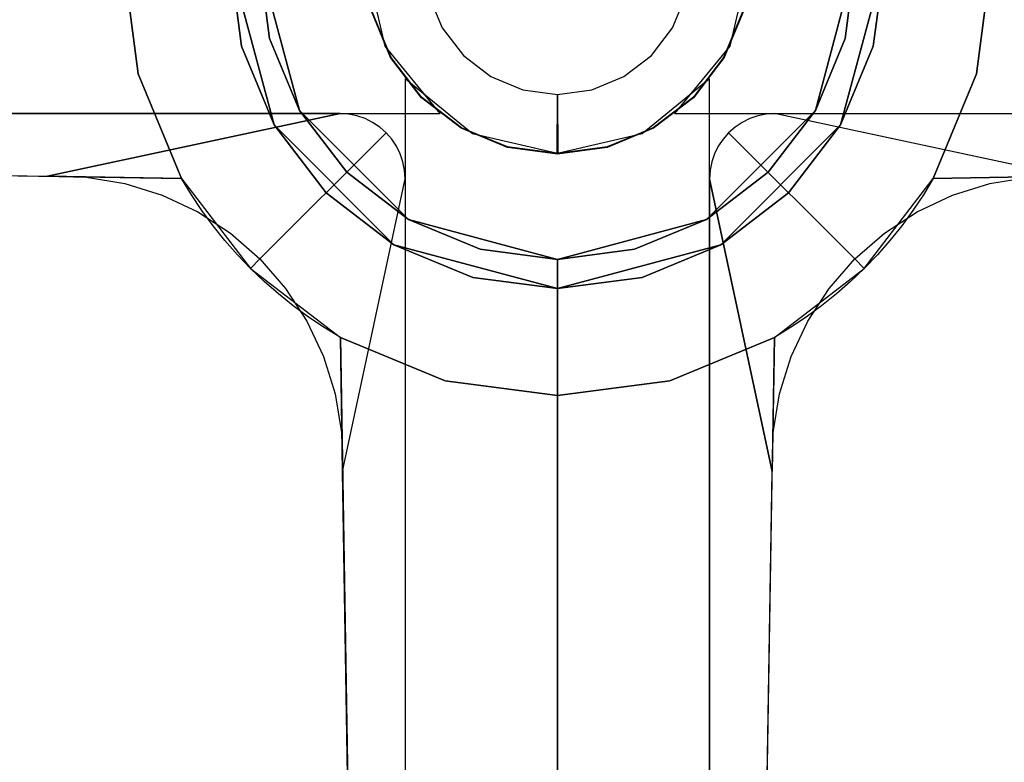
# Model space of a CAD drawing. Units: metres. Extents: x -1.65 to 1.37, y -1.14 to 1.27.
# Drawn here: x -0.16 to -0.08, y 0.85 to 0.9 of the extents above; entities that cross this region are included whole.
import ezdxf

# ---------------------------------------------------------------- set-up
doc = ezdxf.new("R2010")
doc.units = ezdxf.units.M
for name, color, linetype in [('72_KUX_INSERT', 7, 'Continuous'), ('72_KUX_STUHL_D3_CH_ABDECK', 7, 'Continuous'), ('72_KUX_STUHL_D3_CH_FUSS', 7, 'Continuous'), ('72_KUX_STUHL_D3_CH_SITZ', 7, 'Continuous')]:
    doc.layers.add(name, color=color, linetype=linetype)

# ---------------------------------------------------------------- blocks, each defined once
blk = doc.blocks.new('72KUX_S8700_D3_ABDECK1')
for points, invisible_edges in [([(-0.012632, 0.02188), (0, 0.025265), (0, 0.025265, 0.121605), (-0.012632, 0.02188, 0.121605)], 8), ([(-0.012632, 0.02188, 0.121605), (0, 0.025265, 0.121605), (0, 0.023013, 0.121605), (-0.011507, 0.01993, 0.121605)], 8), ([(0, 0.025265), (0.012632, 0.02188), (0.012632, 0.02188, 0.121605), (0, 0.025265, 0.121605)], 2), ([(0, 0.025265, 0.121605), (0.012632, 0.02188, 0.121605), (0.011507, 0.01993, 0.121605), (0, 0.023013, 0.121605)], 2), ([(-0.02188, 0.012632), (-0.012632, 0.02188), (-0.012632, 0.02188, 0.121605), (-0.02188, 0.012632, 0.121605)], 10), ([(-0.02188, 0.012632, 0.121605), (-0.012632, 0.02188, 0.121605), (-0.011507, 0.01993, 0.121605), (-0.01993, 0.011507, 0.121605)], 10), ([(0.012632, 0.02188, 0.121605), (0.02188, 0.012632, 0.121605), (0.01993, 0.011507, 0.121605), (0.011507, 0.01993, 0.121605)], 10), ([(0.012632, 0.02188), (0.02188, 0.012632), (0.02188, 0.012632, 0.121605), (0.012632, 0.02188, 0.121605)], 10), ([(-0.025265, 0), (-0.02188, 0.012632), (-0.02188, 0.012632, 0.121605), (-0.025265, 0, 0.121605)], 2), ([(-0.025265, 0, 0.121605), (-0.02188, 0.012632, 0.121605), (-0.01993, 0.011507, 0.121605), (-0.023013, 0, 0.121605)], 2), ([(0.02188, 0.012632, 0.121605), (0.025265, 0, 0.121605), (0.023013, 0, 0.121605), (0.01993, 0.011507, 0.121605)], 8), ([(0.02188, 0.012632), (0.025265, 0), (0.025265, 0, 0.121605), (0.02188, 0.012632, 0.121605)], 8), ([(-0.02188, -0.012632), (-0.025265, 0), (-0.025265, 0, 0.121605), (-0.02188, -0.012632, 0.121605)], 8), ([(-0.02188, -0.012632, 0.121605), (-0.025265, 0, 0.121605), (-0.023013, 0, 0.121605), (-0.01993, -0.011507, 0.121605)], 8), ([(0.025265, 0, 0.121605), (0.02188, -0.012632, 0.121605), (0.01993, -0.011507, 0.121605), (0.023013, 0, 0.121605)], 2), ([(0.025265, 0), (0.02188, -0.012632), (0.02188, -0.012632, 0.121605), (0.025265, 0, 0.121605)], 2), ([(-0.012632, -0.02188, 0.121605), (-0.02188, -0.012632, 0.121605), (-0.01993, -0.011507, 0.121605), (-0.011507, -0.01993, 0.121605)], 10), ([(0.02188, -0.012632, 0.121605), (0.012632, -0.02188, 0.121605), (0.011507, -0.01993, 0.121605), (0.01993, -0.011507, 0.121605)], 10), ([(-0.012632, -0.02188), (-0.02188, -0.012632), (-0.02188, -0.012632, 0.121605), (-0.012632, -0.02188, 0.121605)], 10), ([(0.02188, -0.012632), (0.012632, -0.02188), (0.012632, -0.02188, 0.121605), (0.02188, -0.012632, 0.121605)], 10), ([(0, -0.025265, 0.121605), (-0.012632, -0.02188, 0.121605), (-0.011507, -0.01993, 0.121605), (0, -0.023013, 0.121605)], 2), ([(0.012632, -0.02188, 0.121605), (0, -0.025265, 0.121605), (0, -0.023013, 0.121605), (0.011507, -0.01993, 0.121605)], 8), ([(0, -0.025265), (-0.012632, -0.02188), (-0.012632, -0.02188, 0.121605), (0, -0.025265, 0.121605)], 2), ([(0.012632, -0.02188), (0, -0.025265), (0, -0.025265, 0.121605), (0.012632, -0.02188, 0.121605)], 8)]:
    blk.add_3dface(points, dxfattribs=dict(invisible_edges=invisible_edges))
blk = doc.blocks.new('72KUX_S8700_D3_ROHR1')
for points, invisible_edges in [([(-0.011507, 0.01993), (0, 0.023013), (0, 0.023013, 0.141854), (-0.011507, 0.01993, 0.141854)], 8), ([(0, 0.023013), (0.011507, 0.01993), (0.011507, 0.01993, 0.141854), (0, 0.023013, 0.141854)], 2), ([(-0.01993, 0.011507), (-0.011507, 0.01993), (-0.011507, 0.01993, 0.141854), (-0.01993, 0.011507, 0.141854)], 10), ([(0.011507, 0.01993), (0.01993, 0.011507), (0.01993, 0.011507, 0.141854), (0.011507, 0.01993, 0.141854)], 10), ([(-0.023013, 0), (-0.01993, 0.011507), (-0.01993, 0.011507, 0.141854), (-0.023013, 0, 0.141854)], 2), ([(0.01993, 0.011507), (0.023013, 0), (0.023013, 0, 0.141854), (0.01993, 0.011507, 0.141854)], 8), ([(-0.01993, -0.011507), (-0.023013, 0), (-0.023013, 0, 0.141854), (-0.01993, -0.011507, 0.141854)], 8), ([(0.023013, 0), (0.01993, -0.011507), (0.01993, -0.011507, 0.141854), (0.023013, 0, 0.141854)], 2), ([(-0.011507, -0.01993), (-0.01993, -0.011507), (-0.01993, -0.011507, 0.141854), (-0.011507, -0.01993, 0.141854)], 10), ([(0.01993, -0.011507), (0.011507, -0.01993), (0.011507, -0.01993, 0.141854), (0.01993, -0.011507, 0.141854)], 10), ([(0, -0.023013), (-0.011507, -0.01993), (-0.011507, -0.01993, 0.141854), (0, -0.023013, 0.141854)], 2), ([(0.011507, -0.01993), (0, -0.023013), (0, -0.023013, 0.141854), (0.011507, -0.01993, 0.141854)], 8)]:
    blk.add_3dface(points, dxfattribs=dict(invisible_edges=invisible_edges))
blk = doc.blocks.new('72KUX_S8700_D3_SIPOL7')
for points, invisible_edges in [([(0, 0.253137, 0.07513), (0, 0.331036, 0.070928), (-0.051938, 0.330724, 0.069744), (-0.05286, 0.252901, 0.073963)], 15), ([(0, 0.253137, 0.07513), (0, 0.331036, 0.070928), (0.051938, 0.330724, 0.069744), (0.05286, 0.252901, 0.073963)], 15), ([(0, 0.315774, -0.01382), (0, 0.233013, -0.008407), (-0.213123, 0.233013, -0.008407), (-0.210761, 0.315774, -0.01382)], 11), ([(0, 0.315774, -0.01382), (0, 0.233013, -0.008407), (0.213123, 0.233013, -0.008407), (0.210761, 0.315774, -0.01382)], 11), ([(0, 0.20519, 0.078752), (0, 0.253137, 0.07513), (-0.05286, 0.252901, 0.073963), (-0.053741, 0.205042, 0.077759)], 15), ([(0, 0.20519, 0.078752), (0, 0.253137, 0.07513), (0.05286, 0.252901, 0.073963), (0.053741, 0.205042, 0.077759)], 15)]:
    blk.add_3dface(points, dxfattribs=dict(invisible_edges=invisible_edges))
blk = doc.blocks.new('72KUX_S8700_D3_STERN')
for points, invisible_edges in [([(-0.334269, 0, 0.099882), (-0.333269, -0.005878, 0.098444), (-0.032386, -0.008678, 0.154073), (-0.033528, 0, 0.154073)], 2), ([(-0.309194, 0, 0.072655), (-0.309194, -0.005878, 0.072655), (-0.013311, -0.006549, 0.101357), (-0.014832, 0, 0.101357)], 10), ([(-0.033528, 0, 0.154073), (-0.032386, -0.008678, 0.154073), (-0.024404, -0.006539, 0.170895), (-0.025265, 0, 0.170895)], 2), ([(-0.033528, 0, 0.154073), (-0.032386, -0.008678, 0.154073), (-0.024404, -0.006539, 0.170895), (-0.025265, 0, 0.170895)], 2), ([(-0.033528, 0, 0.154073), (-0.032386, -0.008678, 0.154073), (-0.024404, -0.006539, 0.170895), (-0.025265, 0, 0.170895)], 2), ([(-0.025265, 0, 0.170895), (-0.024404, -0.006539, 0.170895), (-0.022229, -0.005956, 0.170895), (-0.023013, 0, 0.170895)], 2), ([(-0.025265, 0, 0.170895), (-0.024404, -0.006539, 0.170895), (-0.022229, -0.005956, 0.170895), (-0.023013, 0, 0.170895)], 2), ([(-0.025265, 0, 0.170895), (-0.024404, -0.006539, 0.170895), (-0.022229, -0.005956, 0.170895), (-0.023013, 0, 0.170895)], 2), ([(-0.023013, 0, 0.170895), (-0.022229, -0.005956, 0.170895), (-0.022229, -0.005956, 0.178899), (-0.023013, 0, 0.178899)], 2), ([(-0.023013, 0, 0.170895), (-0.022229, -0.005956, 0.170895), (-0.022229, -0.005956, 0.178899), (-0.023013, 0, 0.178899)], 2), ([(-0.023013, 0, 0.170895), (-0.022229, -0.005956, 0.170895), (-0.022229, -0.005956, 0.178899), (-0.023013, 0, 0.178899)], 2), ([(0.309194, -0.005878, 0.072655), (0.309194, 0, 0.072655), (0.014832, 0, 0.101357), (0.013311, -0.006549, 0.101357)], 10), ([(0.024404, -0.006539, 0.170895), (0.025265, 0, 0.170895), (0.023013, 0, 0.170895), (0.022229, -0.005956, 0.170895)], 8), ([(0.022229, -0.005956, 0.170895), (0.023013, 0, 0.170895), (0.023013, 0, 0.178899), (0.022229, -0.005956, 0.178899)], 8), ([(0.024404, -0.006539, 0.170895), (0.025265, 0, 0.170895), (0.023013, 0, 0.170895), (0.022229, -0.005956, 0.170895)], 8), ([(0.022229, -0.005956, 0.170895), (0.023013, 0, 0.170895), (0.023013, 0, 0.178899), (0.022229, -0.005956, 0.178899)], 8), ([(0.024404, -0.006539, 0.170895), (0.025265, 0, 0.170895), (0.023013, 0, 0.170895), (0.022229, -0.005956, 0.170895)], 8), ([(0.022229, -0.005956, 0.170895), (0.023013, 0, 0.170895), (0.023013, 0, 0.178899), (0.022229, -0.005956, 0.178899)], 8), ([(0.032386, -0.008678, 0.154073), (0.033528, 0, 0.154073), (0.025265, 0, 0.170895), (0.024404, -0.006539, 0.170895)], 8), ([(0.032386, -0.008678, 0.154073), (0.033528, 0, 0.154073), (0.025265, 0, 0.170895), (0.024404, -0.006539, 0.170895)], 8), ([(0.032386, -0.008678, 0.154073), (0.033528, 0, 0.154073), (0.025265, 0, 0.170895), (0.024404, -0.006539, 0.170895)], 8), ([(0.333269, -0.005878, 0.098276), (0.334269, 0, 0.099882), (0.033528, 0, 0.154073), (0.032386, -0.008678, 0.154073)], 8), ([(-0.033528, 0, 0.154073), (-0.032386, -0.008678, 0.154073), (-0.024404, -0.006539, 0.170895), (-0.025265, 0, 0.170895)], 2), ([(-0.025265, 0, 0.170895), (-0.024404, -0.006539, 0.170895), (-0.022229, -0.005956, 0.170895), (-0.023013, 0, 0.170895)], 2), ([(-0.023013, 0, 0.170895), (-0.022229, -0.005956, 0.170895), (-0.022229, -0.005956, 0.178899), (-0.023013, 0, 0.178899)], 2), ([(0.024404, -0.006539, 0.170895), (0.025265, 0, 0.170895), (0.023013, 0, 0.170895), (0.022229, -0.005956, 0.170895)], 8), ([(0.022229, -0.005956, 0.170895), (0.023013, 0, 0.170895), (0.023013, 0, 0.178899), (0.022229, -0.005956, 0.178899)], 8), ([(0.032386, -0.008678, 0.154073), (0.033528, 0, 0.154073), (0.025265, 0, 0.170895), (0.024404, -0.006539, 0.170895)], 8), ([(-0.009921, -0.002658, 0.035817), (-0.008895, -0.005136, 0.035817), (-0.012886, -0.007427, 0.101357), (-0.01437, -0.003845, 0.101357)], 10), ([(-0.009921, -0.002658, 0.035817), (-0.008895, -0.005136, 0.035817), (-0.012864, -0.007405, 0.101357), (-0.014348, -0.003823, 0.101357)], 10), ([(-0.009921, -0.002658, 0.035817), (-0.008895, -0.005136, 0.035817), (-0.012864, -0.007449, 0.101357), (-0.014348, -0.003866, 0.101357)], 10), ([(-0.009921, -0.002658, 0.035817), (-0.008895, -0.005136, 0.035817), (-0.012842, -0.007427, 0.101357), (-0.014326, -0.003845, 0.101357)], 10), ([(0.008895, -0.005136, 0.035817), (0.009921, -0.002658, 0.035817), (0.01437, -0.003845, 0.101357), (0.012886, -0.007427, 0.101357)], 10), ([(0.008895, -0.005136, 0.035817), (0.009921, -0.002658, 0.035817), (0.014348, -0.003823, 0.101357), (0.012864, -0.007405, 0.101357)], 10), ([(0.008895, -0.005136, 0.035817), (0.009921, -0.002658, 0.035817), (0.014326, -0.003845, 0.101357), (0.012842, -0.007427, 0.101357)], 10), ([(0.008895, -0.005136, 0.035817), (0.009921, -0.002658, 0.035817), (0.014348, -0.003866, 0.101357), (0.012864, -0.007449, 0.101357)], 10), ([(-0.008895, -0.005136, 0.035817), (-0.007263, -0.007263, 0.035817), (-0.010525, -0.010504, 0.101357), (-0.012886, -0.007427, 0.101357)], 10), ([(-0.008895, -0.005136, 0.035817), (-0.007263, -0.007263, 0.035817), (-0.010504, -0.010482, 0.101357), (-0.012864, -0.007405, 0.101357)], 10), ([(-0.008895, -0.005136, 0.035817), (-0.007263, -0.007263, 0.035817), (-0.010504, -0.010525, 0.101357), (-0.012864, -0.007449, 0.101357)], 10), ([(-0.008895, -0.005136, 0.035817), (-0.007263, -0.007263, 0.035817), (-0.010482, -0.010504, 0.101357), (-0.012842, -0.007427, 0.101357)], 10), ([(0.007263, -0.007263, 0.035817), (0.008895, -0.005136, 0.035817), (0.012886, -0.007427, 0.101357), (0.010525, -0.010504, 0.101357)], 10), ([(0.007263, -0.007263, 0.035817), (0.008895, -0.005136, 0.035817), (0.012864, -0.007405, 0.101357), (0.010504, -0.010482, 0.101357)], 10), ([(0.007263, -0.007263, 0.035817), (0.008895, -0.005136, 0.035817), (0.012842, -0.007427, 0.101357), (0.010482, -0.010504, 0.101357)], 10), ([(0.007263, -0.007263, 0.035817), (0.008895, -0.005136, 0.035817), (0.012864, -0.007449, 0.101357), (0.010504, -0.010525, 0.101357)], 10), ([(-0.333269, -0.005878, 0.098444), (-0.334269, -0.011756, 0.096249), (-0.029036, -0.016764, 0.154073), (-0.032386, -0.008678, 0.154073)], 8), ([(-0.309194, -0.005878, 0.072655), (-0.309194, -0.011756, 0.072655), (-0.009058, -0.011756, 0.101357), (-0.013311, -0.006549, 0.101357)], 8), ([(-0.024404, -0.006539, 0.170895), (-0.02188, -0.012632, 0.170895), (-0.01993, -0.011507, 0.170895), (-0.022229, -0.005956, 0.170895)], 10), ([(-0.024404, -0.006539, 0.170895), (-0.02188, -0.012632, 0.170895), (-0.01993, -0.011507, 0.170895), (-0.022229, -0.005956, 0.170895)], 10), ([(-0.024404, -0.006539, 0.170895), (-0.02188, -0.012632, 0.170895), (-0.01993, -0.011507, 0.170895), (-0.022229, -0.005956, 0.170895)], 10), ([(-0.024404, -0.006539, 0.170895), (-0.02188, -0.012632, 0.170895), (-0.01993, -0.011507, 0.170895), (-0.022229, -0.005956, 0.170895)], 10), ([(-0.022229, -0.005956, 0.170895), (-0.01993, -0.011507, 0.170895), (-0.01993, -0.011507, 0.178899), (-0.022229, -0.005956, 0.178899)], 10), ([(-0.022229, -0.005956, 0.170895), (-0.01993, -0.011507, 0.170895), (-0.01993, -0.011507, 0.178899), (-0.022229, -0.005956, 0.178899)], 10), ([(-0.022229, -0.005956, 0.170895), (-0.01993, -0.011507, 0.170895), (-0.01993, -0.011507, 0.178899), (-0.022229, -0.005956, 0.178899)], 10), ([(-0.022229, -0.005956, 0.170895), (-0.01993, -0.011507, 0.170895), (-0.01993, -0.011507, 0.178899), (-0.022229, -0.005956, 0.178899)], 10), ([(0.309194, -0.011756, 0.072655), (0.309194, -0.005878, 0.072655), (0.013311, -0.006549, 0.101357), (0.009058, -0.011756, 0.101357)], 2), ([(0.02188, -0.012632, 0.170895), (0.024404, -0.006539, 0.170895), (0.022229, -0.005956, 0.170895), (0.01993, -0.011507, 0.170895)], 10), ([(0.01993, -0.011507, 0.170895), (0.022229, -0.005956, 0.170895), (0.022229, -0.005956, 0.178899), (0.01993, -0.011507, 0.178899)], 10), ([(0.02188, -0.012632, 0.170895), (0.024404, -0.006539, 0.170895), (0.022229, -0.005956, 0.170895), (0.01993, -0.011507, 0.170895)], 10), ([(0.01993, -0.011507, 0.170895), (0.022229, -0.005956, 0.170895), (0.022229, -0.005956, 0.178899), (0.01993, -0.011507, 0.178899)], 10), ([(0.02188, -0.012632, 0.170895), (0.024404, -0.006539, 0.170895), (0.022229, -0.005956, 0.170895), (0.01993, -0.011507, 0.170895)], 10), ([(0.01993, -0.011507, 0.170895), (0.022229, -0.005956, 0.170895), (0.022229, -0.005956, 0.178899), (0.01993, -0.011507, 0.178899)], 10), ([(0.02188, -0.012632, 0.170895), (0.024404, -0.006539, 0.170895), (0.022229, -0.005956, 0.170895), (0.01993, -0.011507, 0.170895)], 10), ([(0.01993, -0.011507, 0.170895), (0.022229, -0.005956, 0.170895), (0.022229, -0.005956, 0.178899), (0.01993, -0.011507, 0.178899)], 10), ([(0.334269, -0.011756, 0.096249), (0.333269, -0.005878, 0.098276), (0.032386, -0.008678, 0.154073), (0.029036, -0.016764, 0.154073)], 2), ([(-0.032386, -0.008678, 0.154073), (-0.029036, -0.016764, 0.154073), (-0.02188, -0.012632, 0.170895), (-0.024404, -0.006539, 0.170895)], 10), ([(-0.032386, -0.008678, 0.154073), (-0.029036, -0.016764, 0.154073), (-0.02188, -0.012632, 0.170895), (-0.024404, -0.006539, 0.170895)], 10), ([(-0.032386, -0.008678, 0.154073), (-0.029036, -0.016764, 0.154073), (-0.02188, -0.012632, 0.170895), (-0.024404, -0.006539, 0.170895)], 10), ([(-0.032386, -0.008678, 0.154073), (-0.029036, -0.016764, 0.154073), (-0.02188, -0.012632, 0.170895), (-0.024404, -0.006539, 0.170895)], 10), ([(0.029036, -0.016764, 0.154073), (0.032386, -0.008678, 0.154073), (0.024404, -0.006539, 0.170895), (0.02188, -0.012632, 0.170895)], 10), ([(0.029036, -0.016764, 0.154073), (0.032386, -0.008678, 0.154073), (0.024404, -0.006539, 0.170895), (0.02188, -0.012632, 0.170895)], 10), ([(0.029036, -0.016764, 0.154073), (0.032386, -0.008678, 0.154073), (0.024404, -0.006539, 0.170895), (0.02188, -0.012632, 0.170895)], 10), ([(0.029036, -0.016764, 0.154073), (0.032386, -0.008678, 0.154073), (0.024404, -0.006539, 0.170895), (0.02188, -0.012632, 0.170895)], 10), ([(-0.007263, -0.007263, 0.035817), (-0.005136, -0.008895, 0.035817), (-0.007449, -0.012864, 0.101357), (-0.010525, -0.010504, 0.101357)], 10), ([(-0.007263, -0.007263, 0.035817), (-0.005136, -0.008895, 0.035817), (-0.007427, -0.012842, 0.101357), (-0.010504, -0.010482, 0.101357)], 10), ([(-0.007263, -0.007263, 0.035817), (-0.005136, -0.008895, 0.035817), (-0.007427, -0.012886, 0.101357), (-0.010504, -0.010525, 0.101357)], 10), ([(-0.007263, -0.007263, 0.035817), (-0.005136, -0.008895, 0.035817), (-0.007405, -0.012864, 0.101357), (-0.010482, -0.010504, 0.101357)], 10), ([(0.005136, -0.008895, 0.035817), (0.007263, -0.007263, 0.035817), (0.010525, -0.010504, 0.101357), (0.007449, -0.012864, 0.101357)], 10), ([(0.005136, -0.008895, 0.035817), (0.007263, -0.007263, 0.035817), (0.010504, -0.010482, 0.101357), (0.007427, -0.012842, 0.101357)], 10), ([(0.005136, -0.008895, 0.035817), (0.007263, -0.007263, 0.035817), (0.010482, -0.010504, 0.101357), (0.007405, -0.012864, 0.101357)], 10), ([(0.005136, -0.008895, 0.035817), (0.007263, -0.007263, 0.035817), (0.010504, -0.010525, 0.101357), (0.007427, -0.012886, 0.101357)], 10), ([(-0.011756, -0.309194, 0.072655), (-0.005878, -0.309194, 0.072655), (-0.006549, -0.013311, 0.101357), (-0.011756, -0.009058, 0.101357)], 2), ([(-0.005136, -0.008895, 0.035817), (-0.002658, -0.009921, 0.035817), (-0.003866, -0.014348, 0.101357), (-0.007449, -0.012864, 0.101357)], 10), ([(-0.005136, -0.008895, 0.035817), (-0.002658, -0.009921, 0.035817), (-0.003845, -0.014326, 0.101357), (-0.007427, -0.012842, 0.101357)], 10), ([(-0.005136, -0.008895, 0.035817), (-0.002658, -0.009921, 0.035817), (-0.003845, -0.01437, 0.101357), (-0.007427, -0.012886, 0.101357)], 10), ([(-0.005136, -0.008895, 0.035817), (-0.002658, -0.009921, 0.035817), (-0.003823, -0.014348, 0.101357), (-0.007405, -0.012864, 0.101357)], 10), ([(0.002658, -0.009921, 0.035817), (0.005136, -0.008895, 0.035817), (0.007449, -0.012864, 0.101357), (0.003866, -0.014348, 0.101357)], 10), ([(0.002658, -0.009921, 0.035817), (0.005136, -0.008895, 0.035817), (0.007427, -0.012842, 0.101357), (0.003845, -0.014326, 0.101357)], 10), ([(0.002658, -0.009921, 0.035817), (0.005136, -0.008895, 0.035817), (0.007405, -0.012864, 0.101357), (0.003823, -0.014348, 0.101357)], 10), ([(0.002658, -0.009921, 0.035817), (0.005136, -0.008895, 0.035817), (0.007427, -0.012886, 0.101357), (0.003845, -0.01437, 0.101357)], 10), ([(0.005878, -0.309194, 0.072655), (0.011756, -0.309194, 0.072655), (0.011756, -0.009058, 0.101357), (0.006549, -0.013311, 0.101357)], 8), ([(-0.002658, -0.009921, 0.035817), (0, -0.010271, 0.035817), (-0.000022, -0.014854, 0.101357), (-0.003866, -0.014348, 0.101357)], 8), ([(-0.002658, -0.009921, 0.035817), (0, -0.010271, 0.035817), (0, -0.014832, 0.101357), (-0.003845, -0.014326, 0.101357)], 8), ([(-0.002658, -0.009921, 0.035817), (0, -0.010271, 0.035817), (0, -0.014876, 0.101357), (-0.003845, -0.01437, 0.101357)], 8), ([(-0.002658, -0.009921, 0.035817), (0, -0.010271, 0.035817), (0.000022, -0.014854, 0.101357), (-0.003823, -0.014348, 0.101357)], 8), ([(0, -0.010271, 0.035817), (0.002658, -0.009921, 0.035817), (0.003823, -0.014348, 0.101357), (-0.000022, -0.014854, 0.101357)], 2), ([(0, -0.010271, 0.035817), (0.002658, -0.009921, 0.035817), (0.003866, -0.014348, 0.101357), (0.000022, -0.014854, 0.101357)], 2), ([(0, -0.010271, 0.035817), (0.002658, -0.009921, 0.035817), (0.003845, -0.014326, 0.101357), (0, -0.014832, 0.101357)], 2), ([(0, -0.010271, 0.035817), (0.002658, -0.009921, 0.035817), (0.003845, -0.01437, 0.101357), (0, -0.014876, 0.101357)], 2), ([(-0.039404, -0.016594, 0.152108), (-0.036385, -0.016671, 0.152108), (-0.016126, -0.011799, 0.100959), (-0.016779, -0.011756, 0.1009)], 2), ([(-0.036385, -0.016671, 0.152108), (-0.033405, -0.017163, 0.152108), (-0.015482, -0.011928, 0.101009), (-0.016126, -0.011799, 0.100959)], 10), ([(-0.033405, -0.017163, 0.152108), (-0.030521, -0.018061, 0.152108), (-0.014861, -0.01214, 0.101048), (-0.015482, -0.011928, 0.101009)], 10), ([(-0.030521, -0.018061, 0.152108), (-0.027789, -0.019348, 0.152108), (-0.014272, -0.012431, 0.101077), (-0.014861, -0.01214, 0.101048)], 10), ([(-0.02188, -0.012632, 0.170895), (-0.017865, -0.017865, 0.170895), (-0.016273, -0.016273, 0.170895), (-0.01993, -0.011507, 0.170895)], 10), ([(-0.02188, -0.012632, 0.170895), (-0.017865, -0.017865, 0.170895), (-0.016273, -0.016273, 0.170895), (-0.01993, -0.011507, 0.170895)], 10), ([(-0.02188, -0.012632, 0.170895), (-0.017865, -0.017865, 0.170895), (-0.016273, -0.016273, 0.170895), (-0.01993, -0.011507, 0.170895)], 10), ([(-0.02188, -0.012632, 0.170895), (-0.017865, -0.017865, 0.170895), (-0.016273, -0.016273, 0.170895), (-0.01993, -0.011507, 0.170895)], 10), ([(-0.01993, -0.011507, 0.170895), (-0.016273, -0.016273, 0.170895), (-0.016273, -0.016273, 0.178899), (-0.01993, -0.011507, 0.178899)], 10), ([(-0.01993, -0.011507, 0.170895), (-0.016273, -0.016273, 0.170895), (-0.016273, -0.016273, 0.178899), (-0.01993, -0.011507, 0.178899)], 10), ([(-0.01993, -0.011507, 0.170895), (-0.016273, -0.016273, 0.170895), (-0.016273, -0.016273, 0.178899), (-0.01993, -0.011507, 0.178899)], 10), ([(-0.01993, -0.011507, 0.170895), (-0.016273, -0.016273, 0.170895), (-0.016273, -0.016273, 0.178899), (-0.01993, -0.011507, 0.178899)], 10), ([(0.027789, -0.019348, 0.152108), (0.030521, -0.018061, 0.152108), (0.014861, -0.01214, 0.101048), (0.014272, -0.012431, 0.101077)], 10), ([(0.030521, -0.018061, 0.152108), (0.033405, -0.017163, 0.152108), (0.015482, -0.011928, 0.101009), (0.014861, -0.01214, 0.101048)], 10), ([(0.033405, -0.017163, 0.152108), (0.036385, -0.016671, 0.152108), (0.016126, -0.0118, 0.100959), (0.015482, -0.011928, 0.101009)], 10), ([(0.036385, -0.016671, 0.152108), (0.039404, -0.016594, 0.152108), (0.016779, -0.011756, 0.1009), (0.016126, -0.0118, 0.100959)], 8), ([(0.017865, -0.017865, 0.170895), (0.02188, -0.012632, 0.170895), (0.01993, -0.011507, 0.170895), (0.016273, -0.016273, 0.170895)], 10), ([(0.016273, -0.016273, 0.170895), (0.01993, -0.011507, 0.170895), (0.01993, -0.011507, 0.178899), (0.016273, -0.016273, 0.178899)], 10), ([(0.017865, -0.017865, 0.170895), (0.02188, -0.012632, 0.170895), (0.01993, -0.011507, 0.170895), (0.016273, -0.016273, 0.170895)], 10), ([(0.016273, -0.016273, 0.170895), (0.01993, -0.011507, 0.170895), (0.01993, -0.011507, 0.178899), (0.016273, -0.016273, 0.178899)], 10), ([(0.017865, -0.017865, 0.170895), (0.02188, -0.012632, 0.170895), (0.01993, -0.011507, 0.170895), (0.016273, -0.016273, 0.170895)], 10), ([(0.016273, -0.016273, 0.170895), (0.01993, -0.011507, 0.170895), (0.01993, -0.011507, 0.178899), (0.016273, -0.016273, 0.178899)], 10), ([(0.017865, -0.017865, 0.170895), (0.02188, -0.012632, 0.170895), (0.01993, -0.011507, 0.170895), (0.016273, -0.016273, 0.170895)], 10), ([(0.016273, -0.016273, 0.170895), (0.01993, -0.011507, 0.170895), (0.01993, -0.011507, 0.178899), (0.016273, -0.016273, 0.178899)], 10), ([(-0.029036, -0.016764, 0.154073), (-0.023708, -0.023708, 0.154073), (-0.017865, -0.017865, 0.170895), (-0.02188, -0.012632, 0.170895)], 10), ([(-0.029036, -0.016764, 0.154073), (-0.023708, -0.023708, 0.154073), (-0.017865, -0.017865, 0.170895), (-0.02188, -0.012632, 0.170895)], 10), ([(-0.029036, -0.016764, 0.154073), (-0.023708, -0.023708, 0.154073), (-0.017865, -0.017865, 0.170895), (-0.02188, -0.012632, 0.170895)], 10), ([(-0.029036, -0.016764, 0.154073), (-0.023708, -0.023708, 0.154073), (-0.017865, -0.017865, 0.170895), (-0.02188, -0.012632, 0.170895)], 10), ([(-0.027789, -0.019348, 0.152108), (-0.025259, -0.020998, 0.152108), (-0.013725, -0.012797, 0.101095), (-0.014272, -0.012431, 0.101077)], 10), ([(-0.025259, -0.020998, 0.152108), (-0.022981, -0.022981, 0.152108), (-0.01323, -0.01323, 0.1011), (-0.013725, -0.012797, 0.101095)], 8), ([(0.022981, -0.022981, 0.152108), (0.025259, -0.020998, 0.152108), (0.013725, -0.012797, 0.101095), (0.01323, -0.01323, 0.1011)], 2), ([(0.025259, -0.020998, 0.152108), (0.027789, -0.019348, 0.152108), (0.014272, -0.012431, 0.101077), (0.013725, -0.012797, 0.101095)], 10), ([(0.023708, -0.023708, 0.154073), (0.029036, -0.016764, 0.154073), (0.02188, -0.012632, 0.170895), (0.017865, -0.017865, 0.170895)], 10), ([(0.023708, -0.023708, 0.154073), (0.029036, -0.016764, 0.154073), (0.02188, -0.012632, 0.170895), (0.017865, -0.017865, 0.170895)], 10), ([(0.023708, -0.023708, 0.154073), (0.029036, -0.016764, 0.154073), (0.02188, -0.012632, 0.170895), (0.017865, -0.017865, 0.170895)], 10), ([(0.023708, -0.023708, 0.154073), (0.029036, -0.016764, 0.154073), (0.02188, -0.012632, 0.170895), (0.017865, -0.017865, 0.170895)], 10), ([(-0.022981, -0.022981, 0.152108), (-0.020998, -0.025259, 0.152108), (-0.012797, -0.013725, 0.101095), (-0.01323, -0.01323, 0.1011)], 2), ([(-0.005878, -0.309194, 0.072655), (0, -0.309194, 0.072655), (0, -0.014832, 0.101357), (-0.006549, -0.013311, 0.101357)], 10), ([(0, -0.309194, 0.072655), (0.005878, -0.309194, 0.072655), (0.006549, -0.013311, 0.101357), (0, -0.014832, 0.101357)], 10), ([(0.020998, -0.025259, 0.152108), (0.022981, -0.022981, 0.152108), (0.01323, -0.01323, 0.1011), (0.012797, -0.013725, 0.101095)], 8), ([(-0.020998, -0.025259, 0.152108), (-0.019348, -0.027789, 0.152108), (-0.012431, -0.014272, 0.101077), (-0.012797, -0.013725, 0.101095)], 10), ([(-0.019348, -0.027789, 0.152108), (-0.018061, -0.030521, 0.152108), (-0.01214, -0.014861, 0.101048), (-0.012431, -0.014272, 0.101077)], 10), ([(0.018061, -0.030521, 0.152108), (0.019348, -0.027789, 0.152108), (0.012431, -0.014272, 0.101077), (0.01214, -0.014861, 0.101048)], 10), ([(0.019348, -0.027789, 0.152108), (0.020998, -0.025259, 0.152108), (0.012797, -0.013725, 0.101095), (0.012431, -0.014272, 0.101077)], 10), ([(-0.018061, -0.030521, 0.152108), (-0.017163, -0.033405, 0.152108), (-0.011928, -0.015482, 0.101009), (-0.01214, -0.014861, 0.101048)], 10), ([(0.017163, -0.033405, 0.152108), (0.018061, -0.030521, 0.152108), (0.01214, -0.014861, 0.101048), (0.011928, -0.015482, 0.101009)], 10), ([(-0.017163, -0.033405, 0.152108), (-0.016671, -0.036385, 0.152108), (-0.0118, -0.016126, 0.100959), (-0.011928, -0.015482, 0.101009)], 10), ([(0.016671, -0.036385, 0.152108), (0.017163, -0.033405, 0.152108), (0.011928, -0.015482, 0.101009), (0.011799, -0.016126, 0.100959)], 10), ([(-0.039404, -0.016594, 0.152108), (-0.036385, -0.016671, 0.152108), (-0.028277, -0.018015, 0.154073), (-0.029036, -0.016764, 0.154073)], 2), ([(-0.036385, -0.016671, 0.152108), (-0.033405, -0.017163, 0.152108), (-0.027465, -0.019231, 0.154073), (-0.028277, -0.018015, 0.154073)], 10), ([(-0.017865, -0.017865, 0.170895), (-0.012632, -0.02188, 0.170895), (-0.011507, -0.01993, 0.170895), (-0.016273, -0.016273, 0.170895)], 10), ([(-0.017865, -0.017865, 0.170895), (-0.012632, -0.02188, 0.170895), (-0.011507, -0.01993, 0.170895), (-0.016273, -0.016273, 0.170895)], 10), ([(-0.017865, -0.017865, 0.170895), (-0.012632, -0.02188, 0.170895), (-0.011507, -0.01993, 0.170895), (-0.016273, -0.016273, 0.170895)], 10), ([(-0.017865, -0.017865, 0.170895), (-0.012632, -0.02188, 0.170895), (-0.011507, -0.01993, 0.170895), (-0.016273, -0.016273, 0.170895)], 10), ([(-0.016671, -0.036385, 0.152108), (-0.016594, -0.039404, 0.152108), (-0.011756, -0.016779, 0.1009), (-0.0118, -0.016126, 0.100959)], 8), ([(-0.016273, -0.016273, 0.170895), (-0.011507, -0.01993, 0.170895), (-0.011507, -0.01993, 0.178899), (-0.016273, -0.016273, 0.178899)], 10), ([(-0.016273, -0.016273, 0.170895), (-0.011507, -0.01993, 0.170895), (-0.011507, -0.01993, 0.178899), (-0.016273, -0.016273, 0.178899)], 10), ([(-0.016273, -0.016273, 0.170895), (-0.011507, -0.01993, 0.170895), (-0.011507, -0.01993, 0.178899), (-0.016273, -0.016273, 0.178899)], 10), ([(-0.016273, -0.016273, 0.170895), (-0.011507, -0.01993, 0.170895), (-0.011507, -0.01993, 0.178899), (-0.016273, -0.016273, 0.178899)], 10), ([(0.012632, -0.02188, 0.170895), (0.017865, -0.017865, 0.170895), (0.016273, -0.016273, 0.170895), (0.011507, -0.01993, 0.170895)], 10), ([(0.011507, -0.01993, 0.170895), (0.016273, -0.016273, 0.170895), (0.016273, -0.016273, 0.178899), (0.011507, -0.01993, 0.178899)], 10), ([(0.012632, -0.02188, 0.170895), (0.017865, -0.017865, 0.170895), (0.016273, -0.016273, 0.170895), (0.011507, -0.01993, 0.170895)], 10), ([(0.011507, -0.01993, 0.170895), (0.016273, -0.016273, 0.170895), (0.016273, -0.016273, 0.178899), (0.011507, -0.01993, 0.178899)], 10), ([(0.012632, -0.02188, 0.170895), (0.017865, -0.017865, 0.170895), (0.016273, -0.016273, 0.170895), (0.011507, -0.01993, 0.170895)], 10), ([(0.011507, -0.01993, 0.170895), (0.016273, -0.016273, 0.170895), (0.016273, -0.016273, 0.178899), (0.011507, -0.01993, 0.178899)], 10), ([(0.012632, -0.02188, 0.170895), (0.017865, -0.017865, 0.170895), (0.016273, -0.016273, 0.170895), (0.011507, -0.01993, 0.170895)], 10), ([(0.011507, -0.01993, 0.170895), (0.016273, -0.016273, 0.170895), (0.016273, -0.016273, 0.178899), (0.011507, -0.01993, 0.178899)], 10), ([(0.016594, -0.039404, 0.152108), (0.016671, -0.036385, 0.152108), (0.011799, -0.016126, 0.100959), (0.011756, -0.016779, 0.1009)], 2), ([(0.033405, -0.017163, 0.152108), (0.036385, -0.016671, 0.152108), (0.028277, -0.018015, 0.154073), (0.027465, -0.019231, 0.154073)], 10), ([(0.036385, -0.016671, 0.152108), (0.039404, -0.016594, 0.152108), (0.029036, -0.016764, 0.154073), (0.028277, -0.018015, 0.154073)], 8), ([(-0.033405, -0.017163, 0.152108), (-0.030521, -0.018061, 0.152108), (-0.0266, -0.020411, 0.154073), (-0.027465, -0.019231, 0.154073)], 10), ([(0.030521, -0.018061, 0.152108), (0.033405, -0.017163, 0.152108), (0.027465, -0.019231, 0.154073), (0.0266, -0.020411, 0.154073)], 10), ([(-0.030521, -0.018061, 0.152108), (-0.027789, -0.019348, 0.152108), (-0.025684, -0.021552, 0.154073), (-0.0266, -0.020411, 0.154073)], 10), ([(-0.023708, -0.023708, 0.154073), (-0.016764, -0.029036, 0.154073), (-0.012632, -0.02188, 0.170895), (-0.017865, -0.017865, 0.170895)], 10), ([(-0.023708, -0.023708, 0.154073), (-0.016764, -0.029036, 0.154073), (-0.012632, -0.02188, 0.170895), (-0.017865, -0.017865, 0.170895)], 10), ([(-0.023708, -0.023708, 0.154073), (-0.016764, -0.029036, 0.154073), (-0.012632, -0.02188, 0.170895), (-0.017865, -0.017865, 0.170895)], 10), ([(-0.023708, -0.023708, 0.154073), (-0.016764, -0.029036, 0.154073), (-0.012632, -0.02188, 0.170895), (-0.017865, -0.017865, 0.170895)], 10), ([(0.016764, -0.029036, 0.154073), (0.023708, -0.023708, 0.154073), (0.017865, -0.017865, 0.170895), (0.012632, -0.02188, 0.170895)], 10), ([(0.016764, -0.029036, 0.154073), (0.023708, -0.023708, 0.154073), (0.017865, -0.017865, 0.170895), (0.012632, -0.02188, 0.170895)], 10), ([(0.016764, -0.029036, 0.154073), (0.023708, -0.023708, 0.154073), (0.017865, -0.017865, 0.170895), (0.012632, -0.02188, 0.170895)], 10), ([(0.016764, -0.029036, 0.154073), (0.023708, -0.023708, 0.154073), (0.017865, -0.017865, 0.170895), (0.012632, -0.02188, 0.170895)], 10), ([(0.027789, -0.019348, 0.152108), (0.030521, -0.018061, 0.152108), (0.0266, -0.020411, 0.154073), (0.025684, -0.021551, 0.154073)], 10), ([(-0.027789, -0.019348, 0.152108), (-0.025259, -0.020998, 0.152108), (-0.02472, -0.022651, 0.154073), (-0.025684, -0.021552, 0.154073)], 10), ([(0.025259, -0.020998, 0.152108), (0.027789, -0.019348, 0.152108), (0.025684, -0.021551, 0.154073), (0.02472, -0.022651, 0.154073)], 10), ([(-0.012632, -0.02188, 0.170895), (-0.006539, -0.024404, 0.170895), (-0.005956, -0.022229, 0.170895), (-0.011507, -0.01993, 0.170895)], 10), ([(-0.012632, -0.02188, 0.170895), (-0.006539, -0.024404, 0.170895), (-0.005956, -0.022229, 0.170895), (-0.011507, -0.01993, 0.170895)], 10), ([(-0.012632, -0.02188, 0.170895), (-0.006539, -0.024404, 0.170895), (-0.005956, -0.022229, 0.170895), (-0.011507, -0.01993, 0.170895)], 10), ([(-0.012632, -0.02188, 0.170895), (-0.006539, -0.024404, 0.170895), (-0.005956, -0.022229, 0.170895), (-0.011507, -0.01993, 0.170895)], 10), ([(-0.011507, -0.01993, 0.170895), (-0.005956, -0.022229, 0.170895), (-0.005956, -0.022229, 0.178899), (-0.011507, -0.01993, 0.178899)], 10), ([(-0.011507, -0.01993, 0.170895), (-0.005956, -0.022229, 0.170895), (-0.005956, -0.022229, 0.178899), (-0.011507, -0.01993, 0.178899)], 10), ([(-0.011507, -0.01993, 0.170895), (-0.005956, -0.022229, 0.170895), (-0.005956, -0.022229, 0.178899), (-0.011507, -0.01993, 0.178899)], 10), ([(-0.011507, -0.01993, 0.170895), (-0.005956, -0.022229, 0.170895), (-0.005956, -0.022229, 0.178899), (-0.011507, -0.01993, 0.178899)], 10), ([(0.006539, -0.024404, 0.170895), (0.012632, -0.02188, 0.170895), (0.011507, -0.01993, 0.170895), (0.005956, -0.022229, 0.170895)], 10), ([(0.005956, -0.022229, 0.170895), (0.011507, -0.01993, 0.170895), (0.011507, -0.01993, 0.178899), (0.005956, -0.022229, 0.178899)], 10), ([(0.006539, -0.024404, 0.170895), (0.012632, -0.02188, 0.170895), (0.011507, -0.01993, 0.170895), (0.005956, -0.022229, 0.170895)], 10), ([(0.005956, -0.022229, 0.170895), (0.011507, -0.01993, 0.170895), (0.011507, -0.01993, 0.178899), (0.005956, -0.022229, 0.178899)], 10), ([(0.006539, -0.024404, 0.170895), (0.012632, -0.02188, 0.170895), (0.011507, -0.01993, 0.170895), (0.005956, -0.022229, 0.170895)], 10), ([(0.005956, -0.022229, 0.170895), (0.011507, -0.01993, 0.170895), (0.011507, -0.01993, 0.178899), (0.005956, -0.022229, 0.178899)], 10), ([(0.006539, -0.024404, 0.170895), (0.012632, -0.02188, 0.170895), (0.011507, -0.01993, 0.170895), (0.005956, -0.022229, 0.170895)], 10), ([(0.005956, -0.022229, 0.170895), (0.011507, -0.01993, 0.170895), (0.011507, -0.01993, 0.178899), (0.005956, -0.022229, 0.178899)], 10), ([(-0.025259, -0.020998, 0.152108), (-0.022981, -0.022981, 0.152108), (-0.023708, -0.023708, 0.154073), (-0.02472, -0.022651, 0.154073)], 8), ([(0.022981, -0.022981, 0.152108), (0.025259, -0.020998, 0.152108), (0.02472, -0.022651, 0.154073), (0.023708, -0.023708, 0.154073)], 2), ([(-0.016764, -0.029036, 0.154073), (-0.008678, -0.032386, 0.154073), (-0.006539, -0.024404, 0.170895), (-0.012632, -0.02188, 0.170895)], 10), ([(-0.016764, -0.029036, 0.154073), (-0.008678, -0.032386, 0.154073), (-0.006539, -0.024404, 0.170895), (-0.012632, -0.02188, 0.170895)], 10), ([(-0.016764, -0.029036, 0.154073), (-0.008678, -0.032386, 0.154073), (-0.006539, -0.024404, 0.170895), (-0.012632, -0.02188, 0.170895)], 10), ([(-0.016764, -0.029036, 0.154073), (-0.008678, -0.032386, 0.154073), (-0.006539, -0.024404, 0.170895), (-0.012632, -0.02188, 0.170895)], 10), ([(0.008678, -0.032386, 0.154073), (0.016764, -0.029036, 0.154073), (0.012632, -0.02188, 0.170895), (0.006539, -0.024404, 0.170895)], 10), ([(0.008678, -0.032386, 0.154073), (0.016764, -0.029036, 0.154073), (0.012632, -0.02188, 0.170895), (0.006539, -0.024404, 0.170895)], 10), ([(0.008678, -0.032386, 0.154073), (0.016764, -0.029036, 0.154073), (0.012632, -0.02188, 0.170895), (0.006539, -0.024404, 0.170895)], 10), ([(0.008678, -0.032386, 0.154073), (0.016764, -0.029036, 0.154073), (0.012632, -0.02188, 0.170895), (0.006539, -0.024404, 0.170895)], 10), ([(-0.006539, -0.024404, 0.170895), (0, -0.025265, 0.170895), (0, -0.023013, 0.170895), (-0.005956, -0.022229, 0.170895)], 8), ([(-0.006539, -0.024404, 0.170895), (0, -0.025265, 0.170895), (0, -0.023013, 0.170895), (-0.005956, -0.022229, 0.170895)], 8), ([(-0.006539, -0.024404, 0.170895), (0, -0.025265, 0.170895), (0, -0.023013, 0.170895), (-0.005956, -0.022229, 0.170895)], 8), ([(-0.006539, -0.024404, 0.170895), (0, -0.025265, 0.170895), (0, -0.023013, 0.170895), (-0.005956, -0.022229, 0.170895)], 8), ([(-0.005956, -0.022229, 0.170895), (0, -0.023013, 0.170895), (0, -0.023013, 0.178899), (-0.005956, -0.022229, 0.178899)], 8), ([(-0.005956, -0.022229, 0.170895), (0, -0.023013, 0.170895), (0, -0.023013, 0.178899), (-0.005956, -0.022229, 0.178899)], 8), ([(-0.005956, -0.022229, 0.170895), (0, -0.023013, 0.170895), (0, -0.023013, 0.178899), (-0.005956, -0.022229, 0.178899)], 8), ([(-0.005956, -0.022229, 0.170895), (0, -0.023013, 0.170895), (0, -0.023013, 0.178899), (-0.005956, -0.022229, 0.178899)], 8), ([(0, -0.025265, 0.170895), (0.006539, -0.024404, 0.170895), (0.005956, -0.022229, 0.170895), (0, -0.023013, 0.170895)], 2), ([(0, -0.023013, 0.170895), (0.005956, -0.022229, 0.170895), (0.005956, -0.022229, 0.178899), (0, -0.023013, 0.178899)], 2), ([(0, -0.025265, 0.170895), (0.006539, -0.024404, 0.170895), (0.005956, -0.022229, 0.170895), (0, -0.023013, 0.170895)], 2), ([(0, -0.023013, 0.170895), (0.005956, -0.022229, 0.170895), (0.005956, -0.022229, 0.178899), (0, -0.023013, 0.178899)], 2), ([(0, -0.025265, 0.170895), (0.006539, -0.024404, 0.170895), (0.005956, -0.022229, 0.170895), (0, -0.023013, 0.170895)], 2), ([(0, -0.023013, 0.170895), (0.005956, -0.022229, 0.170895), (0.005956, -0.022229, 0.178899), (0, -0.023013, 0.178899)], 2), ([(0, -0.025265, 0.170895), (0.006539, -0.024404, 0.170895), (0.005956, -0.022229, 0.170895), (0, -0.023013, 0.170895)], 2), ([(0, -0.023013, 0.170895), (0.005956, -0.022229, 0.170895), (0.005956, -0.022229, 0.178899), (0, -0.023013, 0.178899)], 2), ([(-0.022981, -0.022981, 0.152108), (-0.020998, -0.025259, 0.152108), (-0.022651, -0.02472, 0.154073), (-0.023708, -0.023708, 0.154073)], 2), ([(0.020998, -0.025259, 0.152108), (0.022981, -0.022981, 0.152108), (0.023708, -0.023708, 0.154073), (0.022651, -0.02472, 0.154073)], 8), ([(-0.020998, -0.025259, 0.152108), (-0.019348, -0.027789, 0.152108), (-0.021551, -0.025684, 0.154073), (-0.022651, -0.02472, 0.154073)], 10), ([(-0.008678, -0.032386, 0.154073), (0, -0.033528, 0.154073), (0, -0.025265, 0.170895), (-0.006539, -0.024404, 0.170895)], 8), ([(-0.008678, -0.032386, 0.154073), (0, -0.033528, 0.154073), (0, -0.025265, 0.170895), (-0.006539, -0.024404, 0.170895)], 8), ([(-0.008678, -0.032386, 0.154073), (0, -0.033528, 0.154073), (0, -0.025265, 0.170895), (-0.006539, -0.024404, 0.170895)], 8), ([(-0.008678, -0.032386, 0.154073), (0, -0.033528, 0.154073), (0, -0.025265, 0.170895), (-0.006539, -0.024404, 0.170895)], 8), ([(0, -0.033528, 0.154073), (0.008678, -0.032386, 0.154073), (0.006539, -0.024404, 0.170895), (0, -0.025265, 0.170895)], 2), ([(0, -0.033528, 0.154073), (0.008678, -0.032386, 0.154073), (0.006539, -0.024404, 0.170895), (0, -0.025265, 0.170895)], 2), ([(0, -0.033528, 0.154073), (0.008678, -0.032386, 0.154073), (0.006539, -0.024404, 0.170895), (0, -0.025265, 0.170895)], 2), ([(0, -0.033528, 0.154073), (0.008678, -0.032386, 0.154073), (0.006539, -0.024404, 0.170895), (0, -0.025265, 0.170895)], 2), ([(0.019348, -0.027789, 0.152108), (0.020998, -0.025259, 0.152108), (0.022651, -0.02472, 0.154073), (0.021552, -0.025684, 0.154073)], 10), ([(-0.019348, -0.027789, 0.152108), (-0.018061, -0.030521, 0.152108), (-0.020411, -0.0266, 0.154073), (-0.021551, -0.025684, 0.154073)], 10), ([(0.018061, -0.030521, 0.152108), (0.019348, -0.027789, 0.152108), (0.021552, -0.025684, 0.154073), (0.020411, -0.0266, 0.154073)], 10), ([(-0.018061, -0.030521, 0.152108), (-0.017163, -0.033405, 0.152108), (-0.019231, -0.027465, 0.154073), (-0.020411, -0.0266, 0.154073)], 10), ([(0.017163, -0.033405, 0.152108), (0.018061, -0.030521, 0.152108), (0.020411, -0.0266, 0.154073), (0.019231, -0.027465, 0.154073)], 10), ([(-0.017163, -0.033405, 0.152108), (-0.016671, -0.036385, 0.152108), (-0.018015, -0.028277, 0.154073), (-0.019231, -0.027465, 0.154073)], 10), ([(0.016671, -0.036385, 0.152108), (0.017163, -0.033405, 0.152108), (0.019231, -0.027465, 0.154073), (0.018015, -0.028277, 0.154073)], 10), ([(-0.016671, -0.036385, 0.152108), (-0.016594, -0.039404, 0.152108), (-0.016764, -0.029036, 0.154073), (-0.018015, -0.028277, 0.154073)], 8), ([(0.016594, -0.039404, 0.152108), (0.016671, -0.036385, 0.152108), (0.018015, -0.028277, 0.154073), (0.016764, -0.029036, 0.154073)], 2), ([(-0.011756, -0.334269, 0.096249), (-0.005878, -0.333269, 0.098276), (-0.008678, -0.032386, 0.154073), (-0.016764, -0.029036, 0.154073)], 2), ([(0.005878, -0.333269, 0.098444), (0.011756, -0.334269, 0.096249), (0.016764, -0.029036, 0.154073), (0.008678, -0.032386, 0.154073)], 8), ([(-0.005878, -0.333269, 0.098276), (0, -0.334269, 0.099882), (0, -0.033528, 0.154073), (-0.008678, -0.032386, 0.154073)], 8), ([(0, -0.334269, 0.099882), (0.005878, -0.333269, 0.098444), (0.008678, -0.032386, 0.154073), (0, -0.033528, 0.154073)], 2)]:
    blk.add_3dface(points, dxfattribs=dict(invisible_edges=invisible_edges))
for points in [[(-0.039404, -0.016594, 0.152108), (-0.016779, -0.011756, 0.1009), (-0.309194, -0.011756, 0.072655), (-0.334269, -0.011756, 0.096249)], [(0.039404, -0.016594, 0.152108), (0.016779, -0.011756, 0.1009), (0.309194, -0.011756, 0.072655), (0.334269, -0.011756, 0.096249)], [(-0.016594, -0.039404, 0.152108), (-0.011756, -0.016779, 0.1009), (-0.011756, -0.309194, 0.072655), (-0.011756, -0.334269, 0.096249)], [(0.016594, -0.039404, 0.152108), (0.011756, -0.016779, 0.1009), (0.011756, -0.309194, 0.072655), (0.011756, -0.334269, 0.096249)]]:
    blk.add_3dface(points)
blk = doc.blocks.new('EDWG659C9278F67F4DB5839AC29E0F446DF8')
at = {"layer": '72_KUX_STUHL_D3_CH_ABDECK', "color": 0}
blk.add_blockref('72KUX_S8700_D3_ABDECK1', (0, 0, 0.1709), dxfattribs=at)
at = {"layer": '72_KUX_STUHL_D3_CH_FUSS', "color": 0}
for name, p in [('72KUX_S8700_D3_STERN', (0, 0)), ('72KUX_S8700_D3_ROHR1', (0, 0, 0.2474))]:
    blk.add_blockref(name, p, dxfattribs=at)
at = {"layer": '72_KUX_STUHL_D3_CH_SITZ', "color": 0}
blk.add_blockref('72KUX_S8700_D3_SIPOL7', (0.0018, -0.3001, 0.399), dxfattribs=at)

msp = doc.modelspace()

# ---------------------------------------------------------------- block references
at = {"layer": '72_KUX_INSERT'}
msp.add_blockref('EDWG659C9278F67F4DB5839AC29E0F446DF8', (-0.119034, 0.907481), dxfattribs=at)

doc.saveas('drawing.dxf')
